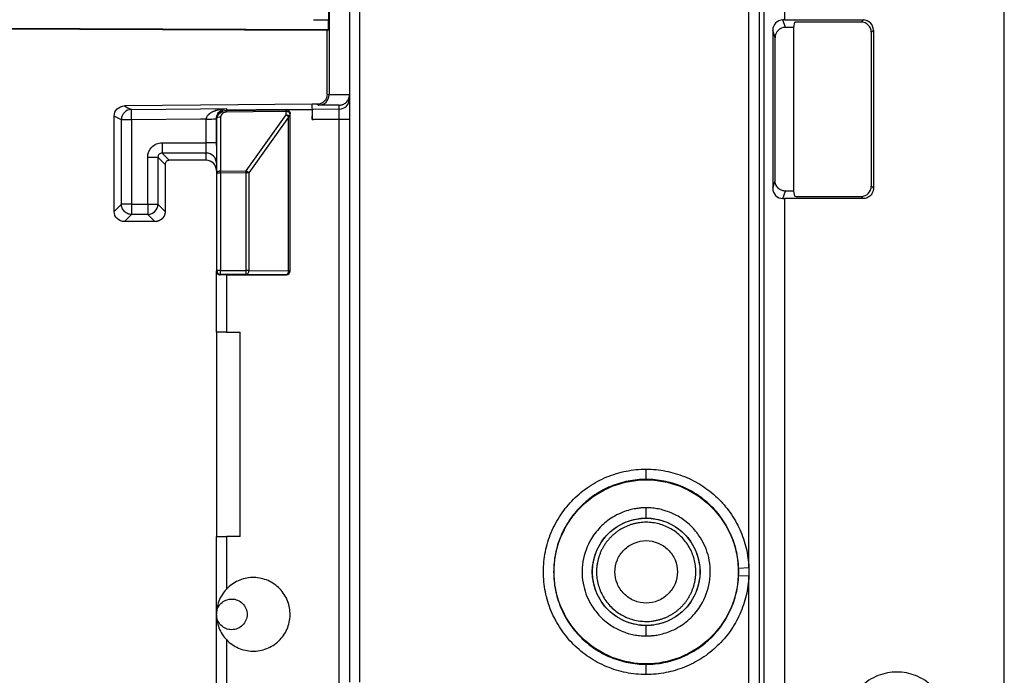
# Model space of a CAD drawing. Units: millimetres. Extents: x 69 to 1641, y 125 to 1372.
# Drawn here: x 1593 to 1641, y 406 to 438 of the extents above; entities that cross this region are included whole.
import ezdxf

# ---------------------------------------------------------------- set-up
doc = ezdxf.new("R2010")
doc.units = ezdxf.units.MM

msp = doc.modelspace()

# ---------------------------------------------------------------- linework, layer by layer
at = {"color": 7, "linetype": 'Continuous', "lineweight": 25}
for p, q in [((1641.084, 360.624), (1641.084, 1002.624)), ((1629.101, 991.184), (1629.101, 372.064)), ((1629.35, 371.815), (1629.35, 991.433)), ((1609.084, 957.645), (1609.084, 405.603)), ((1609.584, 405.603), (1609.584, 957.645)), ((1628.601, 411.212), (1628.601, 952.036)), ((1630.35, 925.257), (1630.35, 437.991)), ((1608.088, 501.422), (1608.088, 434.324)), ((1608.068, 440.374), (1608.068, 438.001)), ((1607.334, 438.004), (1608.068, 438.001)), ((1630.384, 437.624), (1630.261, 437.991)), ((1630.35, 437.991), (1634.189, 437.991)), ((1630.798, 437.624), (1630.84, 437.876)), ((1634.085, 437.886), (1631.04, 437.886)), ((1634.189, 437.991), (1634.085, 437.886)), ((1608.064, 437.501), (1573.784, 437.65)), ((1607.997, 437.467), (1573.784, 437.617)), ((1607.997, 437.467), (1608.064, 437.501)), ((1607.997, 437.374), (1607.997, 437.467)), ((1607.997, 434.369), (1607.997, 437.374)), ((1629.765, 437.481), (1629.765, 429.767)), ((1629.884, 437.124), (1629.765, 437.481)), ((1630.798, 437.624), (1630.384, 437.624)), ((1630.798, 429.624), (1630.798, 437.624)), ((1634.584, 437.387), (1634.689, 437.492)), ((1634.584, 437.387), (1634.584, 429.861)), ((1634.689, 437.492), (1634.689, 429.757)), ((1629.884, 430.124), (1629.884, 437.124)), ((1607.997, 434.369), (1608.088, 434.324)), ((1601.811, 433.82), (1598.084, 433.787)), ((1598.437, 433.614), (1601.811, 433.643)), ((1598.442, 433.114), (1598.437, 433.614)), ((1607.256, 433.867), (1601.811, 433.82)), ((1601.811, 433.643), (1603.08, 433.654)), ((1603.08, 433.654), (1603.08, 433.58)), ((1605.992, 433.605), (1603.08, 433.58)), ((1603.08, 433.58), (1603.08, 433.571)), ((1605.984, 433.596), (1605.992, 433.605)), ((1605.984, 433.35), (1605.985, 433.511)), ((1607.334, 433.867), (1607.256, 433.867)), ((1607.334, 433.618), (1607.256, 433.618)), ((1607.256, 433.616), (1607.256, 433.118)), ((1607.501, 433.869), (1607.334, 433.867)), ((1608.588, 433.629), (1607.334, 433.618)), ((1607.501, 433.869), (1607.593, 433.824)), ((1608.588, 433.629), (1608.588, 433.826)), ((1597.588, 428.628), (1597.588, 433.287)), ((1597.942, 433.114), (1597.588, 433.287)), ((1597.942, 428.982), (1597.942, 433.114)), ((1598.442, 433.114), (1597.942, 433.114)), ((1601.811, 433.143), (1598.442, 433.114)), ((1598.442, 433.114), (1598.442, 428.982)), ((1602.084, 433.145), (1601.811, 433.143)), ((1602.084, 431.982), (1602.084, 433.145)), ((1602.584, 433.08), (1602.584, 433.149)), ((1602.584, 433.08), (1602.584, 425.714)), ((1602.601, 430.498), (1602.593, 433.165)), ((1602.782, 433.25), (1602.79, 430.603)), ((1604.035, 430.614), (1605.984, 433.35)), ((1606.114, 433.245), (1604.165, 430.509)), ((1606.114, 425.723), (1606.114, 433.245)), ((1606.175, 433.245), (1606.114, 433.245)), ((1606.176, 433.406), (1606.175, 433.245)), ((1606.175, 433.245), (1606.175, 425.723)), ((1606.184, 433.415), (1606.176, 433.406)), ((1606.184, 425.714), (1606.184, 433.415)), ((1607.256, 433.118), (1607.334, 433.118)), ((1608.584, 433.129), (1607.334, 433.118)), ((1609.084, 433.129), (1608.584, 433.129)), ((1608.584, 405.559), (1608.584, 433.129)), ((1599.926, 431.982), (1602.084, 431.982)), ((1599.926, 431.982), (1599.926, 431.482)), ((1602.584, 431.982), (1602.084, 431.982)), ((1602.084, 431.482), (1602.084, 431.982)), ((1599.226, 428.982), (1599.226, 431.282)), ((1599.226, 431.282), (1599.726, 431.282)), ((1599.726, 431.282), (1599.726, 428.982)), ((1599.957, 431.051), (1599.726, 431.282)), ((1602.084, 431.482), (1599.926, 431.482)), ((1600.28, 431.129), (1599.926, 431.482)), ((1602.084, 431.129), (1600.28, 431.129)), ((1602.084, 431.129), (1602.084, 431.482)), ((1600.08, 430.929), (1599.957, 431.051)), ((1600.08, 430.929), (1600.08, 428.628)), ((1602.791, 430.498), (1602.601, 430.498)), ((1602.601, 425.731), (1602.601, 430.498)), ((1602.79, 430.603), (1604.035, 430.614)), ((1602.791, 430.498), (1602.79, 430.603)), ((1604.036, 430.509), (1602.791, 430.498)), ((1602.791, 430.498), (1602.791, 425.731)), ((1604.036, 430.509), (1604.035, 430.614)), ((1604.165, 430.509), (1604.036, 430.509)), ((1604.036, 425.731), (1604.036, 430.509)), ((1604.165, 430.509), (1604.165, 425.731)), ((1629.765, 429.767), (1629.884, 430.124)), ((1634.689, 429.757), (1634.584, 429.861)), ((1630.261, 429.258), (1630.384, 429.624)), ((1630.35, 429.257), (1630.35, 371.815)), ((1634.189, 429.257), (1630.35, 429.257)), ((1630.798, 429.624), (1630.384, 429.624)), ((1630.84, 429.373), (1630.798, 429.624)), ((1631.04, 429.362), (1634.085, 429.362)), ((1634.085, 429.362), (1634.189, 429.257)), ((1597.588, 428.628), (1597.711, 428.751)), ((1597.711, 428.751), (1597.942, 428.982)), ((1598.442, 428.982), (1599.226, 428.982)), ((1599.226, 428.982), (1599.226, 428.482)), ((1599.226, 428.982), (1599.726, 428.982)), ((1599.957, 428.751), (1599.726, 428.982)), ((1599.957, 428.751), (1600.08, 428.628)), ((1598.088, 428.129), (1598.442, 428.482)), ((1599.226, 428.482), (1598.442, 428.482)), ((1599.226, 428.482), (1599.58, 428.129)), ((1599.58, 428.129), (1598.088, 428.129)), ((1602.584, 425.714), (1602.601, 425.731)), ((1602.584, 425.683), (1602.584, 425.714)), ((1602.584, 422.724), (1602.584, 425.683)), ((1602.791, 425.731), (1602.601, 425.731)), ((1602.774, 425.524), (1602.773, 425.524)), ((1602.791, 425.541), (1602.774, 425.524)), ((1602.791, 425.731), (1604.036, 425.731)), ((1602.791, 425.541), (1602.791, 425.731)), ((1604.036, 425.541), (1602.791, 425.541)), ((1603.084, 425.524), (1605.994, 425.524)), ((1603.084, 425.524), (1603.084, 422.724)), ((1604.165, 425.731), (1604.036, 425.731)), ((1604.036, 425.541), (1604.036, 425.731)), ((1605.985, 425.533), (1604.036, 425.541)), ((1604.165, 425.731), (1606.114, 425.723)), ((1605.994, 425.524), (1605.985, 425.533)), ((1606.175, 425.723), (1606.114, 425.723)), ((1606.175, 425.723), (1606.184, 425.714)), ((1602.584, 422.724), (1602.584, 412.724)), ((1603.084, 422.724), (1602.584, 422.724)), ((1603.084, 422.724), (1603.739, 422.724)), ((1603.739, 412.724), (1603.739, 422.724)), ((1623.584, 415.525), (1623.584, 416.025)), ((1623.584, 415.525), (1623.584, 415.503)), ((1623.584, 413.636), (1623.584, 414.136)), ((1623.584, 413.628), (1623.584, 413.636)), ((1602.584, 408.924), (1602.584, 412.724)), ((1602.584, 412.724), (1603.084, 412.724)), ((1603.084, 412.724), (1603.084, 410.169)), ((1603.739, 412.724), (1603.084, 412.724)), ((1628.102, 411.191), (1628.601, 411.212)), ((1628.601, 410.793), (1628.102, 410.815)), ((1628.601, 372.364), (1628.601, 410.793)), ((1602.584, 405.559), (1602.584, 408.814)), ((1623.584, 408.37), (1623.584, 408.378)), ((1623.584, 407.87), (1623.584, 408.37)), ((1603.084, 407.679), (1603.084, 405.559)), ((1623.584, 406.503), (1623.584, 406.481)), ((1623.584, 405.981), (1623.584, 406.481))]:
    msp.add_line(p, q, dxfattribs=at)
at = {"color": 8, "linetype": 'Continuous', "lineweight": 25}
msp.add_line((1607.256, 433.653), (1607.256, 433.867), dxfattribs=at)
at = {"color": 7, "linetype": 'Continuous', "lineweight": 25, "flags": 128}
for points in [[(1598.084, 433.787), (1598.261, 433.7), (1598.437, 433.614)], [(1603.08, 433.571), (1604.492, 433.584), (1605.984, 433.596)], [(1603.08, 433.571), (1603.08, 433.57), (1603.08, 433.565), (1603.08, 433.558), (1603.08, 433.549), (1603.08, 433.536), (1603.08, 433.522), (1603.08, 433.505), (1603.08, 433.486)], [(1605.985, 433.511), (1604.385, 433.498), (1603.08, 433.486)], [(1605.985, 433.511), (1605.985, 433.53), (1605.984, 433.547), (1605.984, 433.561), (1605.984, 433.574), (1605.984, 433.583), (1605.984, 433.591), (1605.984, 433.595), (1605.984, 433.596)], [(1606.176, 433.406), (1606.172, 433.427), (1606.161, 433.447), (1606.143, 433.465), (1606.119, 433.481), (1606.09, 433.494), (1606.058, 433.503), (1606.022, 433.509), (1605.985, 433.511)], [(1605.992, 433.605), (1606.584, 433.61), (1607.256, 433.616)], [(1605.984, 433.35), (1606.021, 433.348), (1606.057, 433.342), (1606.09, 433.332), (1606.119, 433.319), (1606.143, 433.303), (1606.16, 433.285), (1606.171, 433.266), (1606.175, 433.245)], [(1602.79, 430.603), (1602.753, 430.601), (1602.717, 430.595), (1602.685, 430.585), (1602.656, 430.572), (1602.633, 430.556), (1602.615, 430.538), (1602.604, 430.518), (1602.601, 430.498)]]:
    msp.add_lwpolyline(points, dxfattribs=at)
at = {"color": 7, "linetype": 'Continuous', "lineweight": 25}
for centre, radius, start, end in [((1607.588, 434.324), 0.5, 270.4941, 359.9983), ((1608.584, 434.129), 0.5, 270.4897, 359.9997), ((1598.442, 433.114), 0.5, 90.499, 179.9983), ((1605.986, 433.406), 0.19, 0.0013, 90.4916), ((1605.819, 433.012), 0.376, 38.2482, 63.881), ((1602.084, 430.982), 0.5, 0.0011, 90.0011), ((1603.869, 430.276), 0.376, 38.2482, 63.881), ((1599.226, 428.982), 0.5, 270.0051, 359.9949), ((1602.774, 425.714), 0.19, 180.0011, 269.9989), ((1602.791, 425.731), 0.19, 180.0013, 269.9987), ((1603.997, 425.706), 0.169, 283.1553, 8.5265), ((1605.947, 425.698), 0.169, 283.1553, 8.5265), ((1605.985, 425.723), 0.19, 270.0013, 359.9987), ((1605.994, 425.714), 0.19, 270.0011, 359.9989)]:
    msp.add_arc(centre, radius, start, end, dxfattribs=at)
for centre, major_axis, ratio, start_param, end_param in [((1608.064, 438.001), (0, 0.5), 0.008727, 3.145918, 4.712332), ((1630.35, 437.939), (1, 0), 0.052408, 1.570796, 1.659515), ((1631.04, 437.876), (0.2, 0), 0.052408, 1.570796, 3.132866), ((1634.083, 437.386), (0.355, 0.355), 0.997265, 5.499157, 7.067214), ((1634.188, 437.49), (0.355, 0.355), 0.997265, 5.499157, 7.067214), ((1630.384, 437.123), (0.158, -0.475), 0.998478, 2.820542, 4.390427), ((1602.084, 430.628), (0, -0.5), 0.999962, 1.570796, 3.141593), ((1634.083, 429.863), (0.355, -0.355), 0.997265, 5.499157, 7.067214), ((1630.35, 429.31), (1, 0), 0.052408, 4.623671, 4.712389), ((1631.04, 429.373), (0.2, 0), 0.052408, 3.150319, 4.712389), ((1603.084, 425.522), (0.5, 0), 0.004363, 1.570796, 2.240746)]:
    msp.add_ellipse(centre, major_axis=major_axis, ratio=ratio, start_param=start_param, end_param=end_param, dxfattribs=at)
for points, knots in [([(1630.261, 437.991), (1630.125, 437.99), (1629.998, 437.931), (1629.821, 437.747), (1629.765, 437.618), (1629.765, 437.481)], [0, 0, 0, 0, 0.5, 0.5, 1, 1, 1, 1]), ([(1607.997, 434.369), (1607.997, 434.237), (1607.943, 434.109), (1607.76, 433.925), (1607.632, 433.87), (1607.501, 433.869)], [0, 0, 0, 0, 0.5, 0.5, 1, 1, 1, 1]), ([(1609.084, 434.33), (1609.051, 434.329), (1608.985, 434.329), (1608.888, 434.327), (1608.793, 434.326), (1608.702, 434.326), (1608.616, 434.325), (1608.535, 434.324), (1608.459, 434.323), (1608.39, 434.323), (1608.327, 434.323), (1608.271, 434.322), (1608.223, 434.322), (1608.182, 434.322), (1608.148, 434.322), (1608.122, 434.322), (1608.103, 434.323), (1608.091, 434.323), (1608.089, 434.323), (1608.088, 434.324)], [0, 0, 0, 0, 0.063755, 0.126894, 0.189416, 0.251321, 0.312609, 0.373281, 0.433337, 0.492776, 0.551599, 0.609806, 0.667396, 0.72437, 0.780728, 0.83647, 0.891596, 0.946106, 1, 1, 1, 1]), ([(1608.588, 433.826), (1608.601, 433.826), (1608.632, 433.828), (1608.692, 433.836), (1608.767, 433.858), (1608.849, 433.899), (1608.924, 433.957), (1608.989, 434.029), (1609.041, 434.117), (1609.077, 434.217), (1609.082, 434.292), (1609.084, 434.328)], [0, 0, 0, 0, 0.0525483, 0.1286444, 0.2503291, 0.3752995, 0.4998877, 0.6344967, 0.7500051, 0.880083, 1, 1, 1, 1]), ([(1597.588, 433.287), (1597.588, 433.419), (1597.642, 433.547), (1597.824, 433.731), (1597.953, 433.786), (1598.084, 433.787)], [0, 0, 0, 0, 0.5, 0.5, 1, 1, 1, 1]), ([(1602.084, 433.145), (1602.086, 433.158), (1602.091, 433.184), (1602.105, 433.222), (1602.12, 433.252), (1602.133, 433.276), (1602.141, 433.301), (1602.163, 433.328), (1602.188, 433.355), (1602.209, 433.37), (1602.223, 433.379), (1602.228, 433.389), (1602.236, 433.398), (1602.245, 433.409), (1602.258, 433.42), (1602.278, 433.436), (1602.302, 433.453), (1602.336, 433.471), (1602.367, 433.49), (1602.404, 433.509), (1602.44, 433.523), (1602.477, 433.537), (1602.508, 433.547), (1602.525, 433.553), (1602.53, 433.555), (1602.531, 433.555), (1602.531, 433.555), (1602.531, 433.555), (1602.531, 433.555), (1602.531, 433.555), (1602.53, 433.555), (1602.53, 433.555), (1602.528, 433.554), (1602.526, 433.554), (1602.523, 433.553), (1602.521, 433.552), (1602.521, 433.552), (1602.52, 433.552), (1602.52, 433.552), (1602.525, 433.553), (1602.527, 433.556), (1602.539, 433.56), (1602.558, 433.569), (1602.588, 433.58), (1602.663, 433.603), (1602.777, 433.627), (1602.928, 433.649), (1603.029, 433.652), (1603.08, 433.654)], [0, 0, 0, 0, 0.029313, 0.059634, 0.091394, 0.106252, 0.120565, 0.153154, 0.185877, 0.206834, 0.214626, 0.223867, 0.233765, 0.244361, 0.256959, 0.276418, 0.307019, 0.327698, 0.368556, 0.397004, 0.430338, 0.462212, 0.494396, 0.507548, 0.507856, 0.507935, 0.50819, 0.508253, 0.508264, 0.508512, 0.508583, 0.509202, 0.510233, 0.512043, 0.516029, 0.517254, 0.517372, 0.517392, 0.517423, 0.517571, 0.524707, 0.534391, 0.546625, 0.579275, 0.61611, 0.744285, 0.870889, 1, 1, 1, 1]), ([(1602.584, 433.149), (1602.584, 433.205), (1602.594, 433.258), (1602.622, 433.347), (1602.64, 433.384), (1602.7, 433.479), (1602.745, 433.523), (1602.884, 433.624), (1602.982, 433.652), (1603.08, 433.654)], [0, 0, 0, 0, 0.125, 0.125, 0.25, 0.25, 0.5, 0.5, 1, 1, 1, 1]), ([(1602.584, 433.08), (1602.584, 433.211), (1602.637, 433.339), (1602.82, 433.524), (1602.948, 433.579), (1603.08, 433.58)], [0, 0, 0, 0, 0.5, 0.5, 1, 1, 1, 1]), ([(1602.594, 433.171), (1602.616, 433.278), (1602.673, 433.378), (1602.846, 433.526), (1602.961, 433.57), (1603.08, 433.571)], [0, 0, 0, 0, 0.5, 0.5, 1, 1, 1, 1]), ([(1605.992, 433.605), (1606.043, 433.605), (1606.092, 433.585), (1606.163, 433.515), (1606.184, 433.465), (1606.184, 433.415)], [0, 0, 0, 0, 0.5, 0.5, 1, 1, 1, 1]), ([(1608.588, 433.826), (1608.552, 433.826), (1608.481, 433.825), (1608.344, 433.824), (1608.178, 433.823), (1608.007, 433.823), (1607.833, 433.822), (1607.697, 433.822), (1607.62, 433.822), (1607.596, 433.823), (1607.593, 433.823), (1607.593, 433.824)], [0, 0, 0, 0, 0.06299, 0.125737, 0.250743, 0.386649, 0.500491, 0.699348, 0.84959, 0.950452, 1, 1, 1, 1]), ([(1602.084, 433.145), (1602.215, 433.146), (1602.345, 433.147), (1602.53, 433.148), (1602.584, 433.149), (1602.584, 433.149)], [0, 0, 0, 0, 0.5, 0.5, 1, 1, 1, 1]), ([(1602.593, 433.165), (1602.591, 433.159), (1602.59, 433.152), (1602.588, 433.142), (1602.588, 433.139), (1602.587, 433.136), (1602.587, 433.132), (1602.587, 433.129), (1602.586, 433.126), (1602.586, 433.123), (1602.586, 433.12), (1602.586, 433.118), (1602.585, 433.115), (1602.585, 433.113), (1602.585, 433.111), (1602.585, 433.109), (1602.585, 433.107), (1602.585, 433.106), (1602.585, 433.104), (1602.584, 433.102), (1602.584, 433.101), (1602.584, 433.099), (1602.584, 433.098), (1602.584, 433.097), (1602.584, 433.096), (1602.584, 433.095), (1602.584, 433.094), (1602.584, 433.093), (1602.584, 433.092), (1602.584, 433.091), (1602.584, 433.09), (1602.584, 433.09), (1602.584, 433.089), (1602.584, 433.088), (1602.584, 433.088), (1602.584, 433.087), (1602.584, 433.087), (1602.584, 433.086), (1602.584, 433.086), (1602.584, 433.085), (1602.584, 433.085), (1602.584, 433.084), (1602.584, 433.084), (1602.584, 433.083), (1602.584, 433.083), (1602.584, 433.082), (1602.584, 433.082), (1602.584, 433.082), (1602.584, 433.081), (1602.584, 433.081), (1602.584, 433.081), (1602.584, 433.08), (1602.584, 433.08), (1602.584, 433.08), (1602.584, 433.08)], [0, 0, 0, 0, 0.001000008, 0.001000008, 0.001000008, 0.001346545, 0.001346545, 0.001346545, 0.001578458, 0.001578458, 0.001578458, 0.001733686, 0.001733686, 0.001733686, 0.001837612, 0.001837612, 0.001837612, 0.001907215, 0.001907215, 0.001907215, 0.001953856, 0.001953856, 0.001953856, 0.001985135, 0.001985135, 0.001985135, 0.002006137, 0.002006137, 0.002006137, 0.002020263, 0.002020263, 0.002020263, 0.002029791, 0.002029791, 0.002029791, 0.002036242, 0.002036242, 0.002036242, 0.002040639, 0.002040639, 0.002040639, 0.002043663, 0.002043663, 0.002043663, 0.002046679, 0.002046679, 0.002046679, 0.002047949, 0.002047949, 0.002047949, 0.002049244, 0.002049244, 0.002049244, 0.002049934, 0.002049934, 0.002049934, 0.002049934]), ([(1602.594, 433.171), (1602.599, 433.196), (1602.622, 433.218), (1602.69, 433.247), (1602.736, 433.253), (1602.782, 433.25)], [0, 0, 0, 0, 0.5, 0.5, 1, 1, 1, 1]), ([(1603.08, 433.486), (1603.006, 433.486), (1602.934, 433.457), (1602.83, 433.368), (1602.797, 433.311), (1602.782, 433.25)], [0, 0, 0, 0, 0.5, 0.5, 1, 1, 1, 1]), ([(1599.226, 431.282), (1599.226, 431.467), (1599.302, 431.648), (1599.496, 431.842), (1599.573, 431.894), (1599.743, 431.964), (1599.834, 431.982), (1599.926, 431.982)], [0, 0, 0, 0, 0.5, 0.5, 0.75, 0.75, 1, 1, 1, 1]), ([(1599.926, 431.482), (1599.874, 431.482), (1599.822, 431.46), (1599.748, 431.387), (1599.726, 431.334), (1599.726, 431.282)], [0, 0, 0, 0, 0.5, 0.5, 1, 1, 1, 1]), ([(1600.28, 431.129), (1600.227, 431.129), (1600.175, 431.107), (1600.101, 431.033), (1600.08, 430.981), (1600.08, 430.929)], [0, 0, 0, 0, 0.5, 0.5, 1, 1, 1, 1]), ([(1629.765, 429.767), (1629.765, 429.63), (1629.821, 429.502), (1629.998, 429.317), (1630.125, 429.258), (1630.261, 429.258)], [0, 0, 0, 0, 0.5, 0.5, 1, 1, 1, 1]), ([(1630.384, 429.624), (1630.363, 429.625), (1630.321, 429.626), (1630.259, 429.639), (1630.187, 429.662), (1630.107, 429.703), (1630.028, 429.768), (1629.963, 429.848), (1629.917, 429.937), (1629.889, 430.03), (1629.886, 430.093), (1629.884, 430.124)], [0, 0, 0, 0, 0.080089, 0.159684, 0.240061, 0.369628, 0.499897, 0.629516, 0.759857, 0.879747, 1, 1, 1, 1]), ([(1634.689, 429.757), (1634.688, 429.735), (1634.686, 429.692), (1634.673, 429.627), (1634.649, 429.555), (1634.608, 429.478), (1634.545, 429.402), (1634.469, 429.339), (1634.383, 429.293), (1634.288, 429.263), (1634.222, 429.259), (1634.189, 429.257)], [0, 0, 0, 0, 0.083008, 0.165824, 0.249865, 0.373538, 0.499628, 0.623197, 0.749444, 0.874071, 1, 1, 1, 1]), ([(1598.442, 428.482), (1598.383, 428.482), (1598.319, 428.493), (1598.196, 428.541), (1598.137, 428.58), (1598.039, 428.677), (1598.001, 428.736), (1597.953, 428.859), (1597.942, 428.923), (1597.942, 428.982)], [0, 0, 0, 0, 0.25, 0.25, 0.5, 0.5, 0.75, 0.75, 1, 1, 1, 1]), ([(1598.442, 428.982), (1598.312, 428.982), (1598.182, 428.982), (1597.997, 428.982), (1597.943, 428.982), (1597.942, 428.982)], [0, 0, 0, 0, 0.5, 0.5, 1, 1, 1, 1]), ([(1598.442, 428.982), (1598.442, 428.852), (1598.442, 428.722), (1598.442, 428.538), (1598.442, 428.483), (1598.442, 428.482)], [0, 0, 0, 0, 0.5, 0.5, 1, 1, 1, 1]), ([(1598.088, 428.129), (1597.956, 428.129), (1597.827, 428.183), (1597.643, 428.367), (1597.588, 428.496), (1597.588, 428.628)], [0, 0, 0, 0, 0.5, 0.5, 1, 1, 1, 1]), ([(1600.08, 428.628), (1600.08, 428.626), (1600.08, 428.622), (1600.079, 428.616), (1600.079, 428.61), (1600.079, 428.604), (1600.079, 428.598), (1600.078, 428.592), (1600.078, 428.585), (1600.077, 428.579), (1600.077, 428.573), (1600.076, 428.567), (1600.075, 428.561), (1600.074, 428.555), (1600.073, 428.549), (1600.072, 428.543), (1600.071, 428.537), (1600.07, 428.531), (1600.069, 428.525), (1600.067, 428.519), (1600.066, 428.513), (1600.065, 428.507), (1600.063, 428.501), (1600.062, 428.495), (1600.06, 428.489), (1600.058, 428.484), (1600.056, 428.478), (1600.054, 428.472), (1600.052, 428.466), (1600.05, 428.46), (1600.048, 428.454), (1600.046, 428.449), (1600.044, 428.443), (1600.042, 428.437), (1600.039, 428.432), (1600.037, 428.426), (1600.034, 428.42), (1600.032, 428.415), (1600.029, 428.409), (1600.026, 428.404), (1600.023, 428.398), (1600.021, 428.393), (1600.018, 428.388), (1600.015, 428.382), (1600.012, 428.377), (1600.009, 428.372), (1600.005, 428.366), (1600.002, 428.361), (1599.999, 428.356), (1599.996, 428.351), (1599.992, 428.346), (1599.989, 428.341), (1599.985, 428.336), (1599.981, 428.331), (1599.978, 428.326), (1599.974, 428.321), (1599.97, 428.316), (1599.966, 428.311), (1599.962, 428.307), (1599.958, 428.302), (1599.954, 428.297), (1599.95, 428.293), (1599.946, 428.288), (1599.942, 428.284), (1599.938, 428.279), (1599.933, 428.275), (1599.929, 428.271), (1599.925, 428.267), (1599.92, 428.262), (1599.916, 428.258), (1599.911, 428.254), (1599.906, 428.25), (1599.902, 428.246), (1599.897, 428.242), (1599.892, 428.238), (1599.888, 428.235), (1599.883, 428.231), (1599.878, 428.227), (1599.873, 428.224), (1599.868, 428.22), (1599.863, 428.216), (1599.858, 428.213), (1599.853, 428.21), (1599.847, 428.206), (1599.842, 428.203), (1599.837, 428.2), (1599.832, 428.197), (1599.826, 428.194), (1599.821, 428.191), (1599.816, 428.188), (1599.81, 428.185), (1599.805, 428.182), (1599.799, 428.179), (1599.794, 428.177), (1599.788, 428.174), (1599.783, 428.172), (1599.777, 428.169), (1599.771, 428.167), (1599.766, 428.164), (1599.76, 428.162), (1599.754, 428.16), (1599.749, 428.158), (1599.743, 428.156), (1599.737, 428.154), (1599.731, 428.152), (1599.725, 428.15), (1599.719, 428.148), (1599.714, 428.147), (1599.708, 428.145), (1599.702, 428.144), (1599.696, 428.142), (1599.69, 428.141), (1599.684, 428.139), (1599.678, 428.138), (1599.671, 428.137), (1599.665, 428.136), (1599.659, 428.135), (1599.653, 428.134), (1599.647, 428.133), (1599.641, 428.132), (1599.635, 428.132), (1599.629, 428.131), (1599.623, 428.13), (1599.617, 428.13), (1599.61, 428.129), (1599.604, 428.129), (1599.598, 428.129), (1599.592, 428.129), (1599.586, 428.129), (1599.582, 428.129), (1599.58, 428.129)], [0, 0, 0, 0, 0.007873, 0.015731, 0.023575, 0.031406, 0.039226, 0.047035, 0.054836, 0.062628, 0.070414, 0.078194, 0.085969, 0.093742, 0.101513, 0.109282, 0.117052, 0.124823, 0.132597, 0.140375, 0.148158, 0.155946, 0.163743, 0.171547, 0.179361, 0.187186, 0.195024, 0.202874, 0.21074, 0.218617, 0.226483, 0.234334, 0.242171, 0.249997, 0.257811, 0.265616, 0.273412, 0.281201, 0.288984, 0.296762, 0.304536, 0.312307, 0.320077, 0.327846, 0.335617, 0.343389, 0.351165, 0.358945, 0.36673, 0.374523, 0.382323, 0.390132, 0.397951, 0.405782, 0.413626, 0.421483, 0.429356, 0.43723, 0.445088, 0.452933, 0.460764, 0.468584, 0.476394, 0.484194, 0.491987, 0.499772, 0.507553, 0.515328, 0.523101, 0.530871, 0.538641, 0.546411, 0.554182, 0.561956, 0.569734, 0.577516, 0.585305, 0.593101, 0.600905, 0.608719, 0.616544, 0.624381, 0.632231, 0.640096, 0.647973, 0.655839, 0.663691, 0.671529, 0.679354, 0.687169, 0.694974, 0.70277, 0.71056, 0.718342, 0.72612, 0.733895, 0.741666, 0.749436, 0.757206, 0.764976, 0.772748, 0.780524, 0.788304, 0.796089, 0.803881, 0.811681, 0.81949, 0.827309, 0.83514, 0.842983, 0.85084, 0.858713, 0.866589, 0.874456, 0.882315, 0.890166, 0.898012, 0.905852, 0.913689, 0.921524, 0.929358, 0.937191, 0.945025, 0.952862, 0.960703, 0.968548, 0.976399, 0.984257, 0.992124, 1, 1, 1, 1]), ([(1602.584, 425.683), (1602.584, 425.684), (1602.585, 425.676), (1602.589, 425.659), (1602.592, 425.65), (1602.604, 425.622), (1602.616, 425.603), (1602.662, 425.552), (1602.71, 425.523), (1602.773, 425.524)], [0, 0, 0, 0, 0.125, 0.125, 0.25, 0.25, 0.5, 0.5, 1, 1, 1, 1]), ([(1623.584, 405.981), (1623.252, 405.981), (1622.92, 406.015), (1622.277, 406.143), (1621.964, 406.238), (1621.508, 406.427), (1621.358, 406.499), (1621.067, 406.655), (1620.927, 406.739), (1620.519, 407.012), (1620.265, 407.22), (1619.796, 407.689), (1619.589, 407.944), (1619.317, 408.352), (1619.232, 408.493), (1619.076, 408.784), (1619.005, 408.934), (1618.817, 409.39), (1618.723, 409.703), (1618.595, 410.347), (1618.562, 410.68), (1618.562, 411.334), (1618.595, 411.66), (1618.724, 412.308), (1618.82, 412.624), (1619.07, 413.228), (1619.227, 413.52), (1619.594, 414.069), (1619.801, 414.322), (1620.264, 414.785), (1620.523, 414.996), (1621.069, 415.361), (1621.357, 415.516), (1621.813, 415.705), (1621.97, 415.761), (1622.285, 415.856), (1622.444, 415.896), (1622.926, 415.991), (1623.252, 416.025), (1623.584, 416.025)], [0, 0, 0, 0, 0.0625, 0.0625, 0.125, 0.125, 0.15625, 0.15625, 0.1875, 0.1875, 0.25, 0.25, 0.3125, 0.3125, 0.34375, 0.34375, 0.375, 0.375, 0.4375, 0.4375, 0.5, 0.5, 0.5625, 0.5625, 0.625, 0.625, 0.6875, 0.6875, 0.75, 0.75, 0.8125, 0.8125, 0.875, 0.875, 0.90625, 0.90625, 0.9375, 0.9375, 1, 1, 1, 1]), ([(1623.584, 416.025), (1623.907, 416.025), (1624.225, 415.993), (1624.694, 415.902), (1624.849, 415.865), (1625.157, 415.774), (1625.311, 415.721), (1625.757, 415.541), (1626.039, 415.394), (1626.576, 415.048), (1626.832, 414.846), (1627.292, 414.404), (1627.5, 414.162), (1627.869, 413.639), (1628.03, 413.358), (1628.293, 412.777), (1628.396, 412.475), (1628.544, 411.848), (1628.588, 411.53), (1628.601, 411.212)], [0, 0, 0, 0, 0.125, 0.125, 0.1875, 0.1875, 0.25, 0.25, 0.375, 0.375, 0.5, 0.5, 0.625, 0.625, 0.75, 0.75, 0.875, 0.875, 1, 1, 1, 1]), ([(1623.584, 415.525), (1623.437, 415.525), (1623.286, 415.517), (1622.993, 415.488), (1622.847, 415.466), (1622.413, 415.38), (1622.126, 415.294), (1621.578, 415.066), (1621.319, 414.927), (1620.828, 414.599), (1620.594, 414.408), (1620.178, 413.991), (1619.991, 413.763), (1619.661, 413.269), (1619.52, 413.007), (1619.294, 412.463), (1619.208, 412.178), (1619.092, 411.595), (1619.062, 411.302), (1619.062, 410.712), (1619.092, 410.413), (1619.207, 409.833), (1619.291, 409.551), (1619.518, 409.003), (1619.66, 408.739), (1619.987, 408.248), (1620.173, 408.019), (1620.595, 407.596), (1620.824, 407.41), (1621.314, 407.082), (1621.578, 406.94), (1622.125, 406.712), (1622.407, 406.627), (1622.987, 406.512), (1623.285, 406.481), (1623.584, 406.481)], [0, 0, 0, 0, 0.03125, 0.03125, 0.0625, 0.0625, 0.125, 0.125, 0.1875, 0.1875, 0.25, 0.25, 0.3125, 0.3125, 0.375, 0.375, 0.4375, 0.4375, 0.5, 0.5, 0.5625, 0.5625, 0.625, 0.625, 0.6875, 0.6875, 0.75, 0.75, 0.8125, 0.8125, 0.875, 0.875, 0.9375, 0.9375, 1, 1, 1, 1]), ([(1623.584, 406.503), (1623.055, 406.503), (1622.481, 406.599), (1621.374, 407.038), (1620.841, 407.382), (1619.963, 408.26), (1619.619, 408.792), (1619.181, 409.9), (1619.084, 410.472), (1619.084, 411.533), (1619.181, 412.105), (1619.619, 413.213), (1619.963, 413.745), (1620.841, 414.624), (1621.374, 414.968), (1622.481, 415.406), (1623.055, 415.503), (1623.584, 415.503)], [0, 0, 0, 0, 0.125, 0.125, 0.25, 0.25, 0.375, 0.375, 0.5, 0.5, 0.625, 0.625, 0.75, 0.75, 0.875, 0.875, 1, 1, 1, 1]), ([(1628.102, 411.191), (1628.09, 411.477), (1628.049, 411.767), (1627.917, 412.328), (1627.825, 412.599), (1627.588, 413.123), (1627.442, 413.377), (1627.111, 413.846), (1626.925, 414.064), (1626.508, 414.464), (1626.279, 414.644), (1625.797, 414.956), (1625.542, 415.089), (1625.003, 415.306), (1624.727, 415.387), (1624.164, 415.496), (1623.875, 415.525), (1623.584, 415.525)], [0, 0, 0, 0, 0.125, 0.125, 0.25, 0.25, 0.375, 0.375, 0.5, 0.5, 0.625, 0.625, 0.75, 0.75, 0.875, 0.875, 1, 1, 1, 1]), ([(1623.584, 415.503), (1624.113, 415.503), (1624.686, 415.406), (1625.794, 414.968), (1626.327, 414.624), (1627.205, 413.745), (1627.549, 413.213), (1627.987, 412.105), (1628.084, 411.533), (1628.084, 410.472), (1627.987, 409.9), (1627.549, 408.792), (1627.205, 408.26), (1626.327, 407.382), (1625.794, 407.038), (1624.686, 406.599), (1624.113, 406.503), (1623.584, 406.503)], [0, 0, 0, 0, 0.125, 0.125, 0.25, 0.25, 0.375, 0.375, 0.5, 0.5, 0.625, 0.625, 0.75, 0.75, 0.875, 0.875, 1, 1, 1, 1]), ([(1623.584, 414.136), (1623.543, 414.135), (1623.443, 414.134), (1623.268, 414.122), (1623.043, 414.092), (1622.758, 414.03), (1622.415, 413.918), (1622.051, 413.745), (1621.704, 413.52), (1621.398, 413.259), (1621.128, 412.961), (1620.746, 412.413), (1620.414, 411.515), (1620.452, 410.338), (1620.83, 409.432), (1621.263, 408.876), (1621.681, 408.496), (1622.094, 408.231), (1622.487, 408.063), (1622.786, 407.97), (1623.049, 407.912), (1623.324, 407.876), (1623.5, 407.872), (1623.584, 407.87)], [0, 0, 0, 0, 0.0126182, 0.0304595, 0.0535676, 0.0819892, 0.1193055, 0.1637451, 0.2046433, 0.2454099, 0.286338, 0.3270993, 0.4491634, 0.5713276, 0.6781416, 0.7434768, 0.7852845, 0.8503345, 0.892405, 0.915331, 0.9460646, 0.9744945, 1, 1, 1, 1]), ([(1623.584, 407.87), (1623.625, 407.87), (1623.725, 407.872), (1623.9, 407.884), (1624.125, 407.914), (1624.41, 407.975), (1624.753, 408.087), (1625.116, 408.261), (1625.464, 408.486), (1625.769, 408.747), (1626.04, 409.045), (1626.422, 409.592), (1626.754, 410.491), (1626.716, 411.668), (1626.338, 412.574), (1625.905, 413.13), (1625.487, 413.509), (1625.073, 413.775), (1624.681, 413.943), (1624.382, 414.036), (1624.119, 414.094), (1623.844, 414.13), (1623.667, 414.134), (1623.584, 414.136)], [0, 0, 0, 0, 0.012618, 0.030459, 0.053568, 0.081989, 0.119306, 0.163745, 0.204643, 0.24541, 0.286338, 0.327099, 0.449163, 0.571328, 0.678142, 0.743477, 0.785285, 0.850335, 0.892405, 0.915331, 0.946065, 0.974495, 1, 1, 1, 1]), ([(1623.584, 408.37), (1622.9, 408.37), (1622.208, 408.657), (1621.24, 409.622), (1620.951, 410.309), (1620.951, 411.696), (1621.241, 412.385), (1622.208, 413.349), (1622.906, 413.636), (1623.584, 413.636)], [0, 0, 0, 0, 0.25, 0.25, 0.5, 0.5, 0.75, 0.75, 1, 1, 1, 1]), ([(1623.584, 408.378), (1623.275, 408.378), (1622.941, 408.434), (1622.295, 408.69), (1621.984, 408.89), (1621.471, 409.403), (1621.271, 409.713), (1621.015, 410.36), (1620.959, 410.693), (1620.959, 411.312), (1621.015, 411.646), (1621.271, 412.292), (1621.471, 412.603), (1621.984, 413.115), (1622.295, 413.316), (1622.941, 413.571), (1623.275, 413.628), (1623.584, 413.628)], [0, 0, 0, 0, 0.125, 0.125, 0.25, 0.25, 0.375, 0.375, 0.5, 0.5, 0.625, 0.625, 0.75, 0.75, 0.875, 0.875, 1, 1, 1, 1]), ([(1623.584, 413.428), (1623.531, 413.427), (1623.425, 413.425), (1623.267, 413.409), (1623.11, 413.383), (1622.956, 413.347), (1622.804, 413.301), (1622.655, 413.245), (1622.511, 413.179), (1622.371, 413.104), (1622.236, 413.021), (1622.107, 412.928), (1621.984, 412.827), (1621.868, 412.719), (1621.759, 412.603), (1621.659, 412.48), (1621.566, 412.351), (1621.482, 412.216), (1621.407, 412.076), (1621.342, 411.932), (1621.286, 411.783), (1621.24, 411.631), (1621.204, 411.476), (1621.178, 411.32), (1621.162, 411.162), (1621.155, 410.95), (1621.173, 410.685), (1621.235, 410.373), (1621.337, 410.072), (1621.478, 409.787), (1621.655, 409.522), (1621.864, 409.283), (1622.103, 409.073), (1622.368, 408.897), (1622.653, 408.756), (1622.954, 408.654), (1623.266, 408.59), (1623.478, 408.582), (1623.584, 408.578)], [0, 0, 0, 0, 0.0208389, 0.0416778, 0.0625167, 0.0833556, 0.1041946, 0.1250335, 0.1458724, 0.1667113, 0.1875502, 0.2083891, 0.229228, 0.2500669, 0.2709059, 0.2917448, 0.3125837, 0.3334226, 0.3542615, 0.3751004, 0.3959393, 0.4167782, 0.4376172, 0.4584561, 0.479295, 0.5001339, 0.5417894, 0.5834449, 0.6251004, 0.6667559, 0.7084114, 0.7500669, 0.7917225, 0.833378, 0.8750335, 0.916689, 0.9583445, 1, 1, 1, 1]), ([(1623.584, 413.636), (1624.268, 413.636), (1624.96, 413.349), (1625.927, 412.384), (1626.217, 411.696), (1626.217, 410.31), (1625.926, 409.62), (1624.96, 408.657), (1624.262, 408.37), (1623.584, 408.37)], [0, 0, 0, 0, 0.25, 0.25, 0.5, 0.5, 0.75, 0.75, 1, 1, 1, 1]), ([(1623.584, 413.628), (1623.893, 413.628), (1624.227, 413.571), (1624.873, 413.316), (1625.184, 413.115), (1625.696, 412.603), (1625.897, 412.292), (1626.153, 411.646), (1626.209, 411.312), (1626.209, 410.693), (1626.153, 410.36), (1625.897, 409.713), (1625.696, 409.403), (1625.184, 408.89), (1624.873, 408.69), (1624.227, 408.434), (1623.893, 408.378), (1623.584, 408.378)], [0, 0, 0, 0, 0.125, 0.125, 0.25, 0.25, 0.375, 0.375, 0.5, 0.5, 0.625, 0.625, 0.75, 0.75, 0.875, 0.875, 1, 1, 1, 1]), ([(1623.584, 408.578), (1623.637, 408.579), (1623.743, 408.581), (1623.901, 408.597), (1624.057, 408.623), (1624.212, 408.659), (1624.364, 408.705), (1624.513, 408.761), (1624.657, 408.826), (1624.797, 408.901), (1624.932, 408.985), (1625.061, 409.078), (1625.184, 409.178), (1625.3, 409.287), (1625.408, 409.403), (1625.509, 409.526), (1625.602, 409.655), (1625.686, 409.789), (1625.76, 409.93), (1625.826, 410.074), (1625.882, 410.223), (1625.928, 410.375), (1625.964, 410.529), (1625.99, 410.686), (1626.005, 410.844), (1626.012, 411.056), (1625.995, 411.32), (1625.933, 411.632), (1625.831, 411.933), (1625.69, 412.219), (1625.513, 412.483), (1625.304, 412.722), (1625.064, 412.932), (1624.8, 413.109), (1624.515, 413.25), (1624.213, 413.351), (1623.901, 413.416), (1623.69, 413.424), (1623.584, 413.428)], [0, 0, 0, 0, 0.020839, 0.041678, 0.062517, 0.083356, 0.104195, 0.125033, 0.145872, 0.166711, 0.18755, 0.208389, 0.229228, 0.250067, 0.270906, 0.291745, 0.312584, 0.333423, 0.354262, 0.3751, 0.395939, 0.416778, 0.437617, 0.458456, 0.479295, 0.500134, 0.541789, 0.583445, 0.6251, 0.666756, 0.708411, 0.750067, 0.791722, 0.833378, 0.875033, 0.916689, 0.958344, 1, 1, 1, 1]), ([(1623.584, 409.478), (1623.384, 409.478), (1623.185, 409.518), (1622.816, 409.67), (1622.647, 409.783), (1622.364, 410.066), (1622.251, 410.235), (1622.099, 410.604), (1622.059, 410.803), (1622.059, 411.202), (1622.099, 411.402), (1622.251, 411.771), (1622.364, 411.94), (1622.647, 412.222), (1622.816, 412.335), (1623.185, 412.488), (1623.384, 412.528), (1623.584, 412.528)], [0, 0, 0, 0, 0.125, 0.125, 0.25, 0.25, 0.375, 0.375, 0.5, 0.5, 0.625, 0.625, 0.75, 0.75, 0.875, 0.875, 1, 1, 1, 1]), ([(1623.584, 412.528), (1623.784, 412.528), (1623.983, 412.488), (1624.352, 412.335), (1624.521, 412.222), (1624.803, 411.94), (1624.916, 411.771), (1625.069, 411.402), (1625.109, 411.202), (1625.109, 410.803), (1625.069, 410.604), (1624.916, 410.235), (1624.803, 410.066), (1624.521, 409.783), (1624.352, 409.67), (1623.983, 409.518), (1623.784, 409.478), (1623.584, 409.478)], [0, 0, 0, 0, 0.125, 0.125, 0.25, 0.25, 0.375, 0.375, 0.5, 0.5, 0.625, 0.625, 0.75, 0.75, 0.875, 0.875, 1, 1, 1, 1]), ([(1602.587, 408.908), (1602.586, 408.895), (1602.576, 408.766), (1602.623, 408.518), (1602.73, 408.182), (1602.908, 407.874), (1603.141, 407.606), (1603.422, 407.389), (1603.74, 407.231), (1604.083, 407.138), (1604.437, 407.113), (1604.789, 407.159), (1605.126, 407.272), (1605.434, 407.448), (1605.702, 407.681), (1605.919, 407.962), (1606.077, 408.28), (1606.17, 408.623), (1606.195, 408.977), (1606.15, 409.33), (1606.036, 409.666), (1605.86, 409.975), (1605.627, 410.242), (1605.346, 410.459), (1605.028, 410.618), (1604.685, 410.711), (1604.331, 410.735), (1603.978, 410.69), (1603.642, 410.577), (1603.334, 410.4), (1603.066, 410.167), (1602.848, 409.886), (1602.692, 409.568), (1602.6, 409.254), (1602.594, 409.047), (1602.591, 408.958)], [0, 0, 0, 0, 0.00325, 0.034641, 0.066032, 0.097423, 0.128814, 0.160204, 0.191595, 0.222986, 0.254377, 0.285768, 0.317159, 0.34855, 0.379941, 0.411332, 0.442723, 0.474114, 0.505505, 0.536896, 0.568287, 0.599677, 0.631068, 0.662459, 0.69385, 0.725241, 0.756632, 0.788023, 0.819414, 0.850805, 0.882196, 0.913587, 0.944978, 0.976369, 1, 1, 1, 1]), ([(1623.584, 406.481), (1623.655, 406.481), (1623.729, 406.483), (1623.873, 406.49), (1623.945, 406.495), (1624.159, 406.516), (1624.301, 406.536), (1624.721, 406.618), (1624.996, 406.697), (1625.535, 406.914), (1625.792, 407.047), (1626.275, 407.359), (1626.504, 407.538), (1626.922, 407.939), (1627.109, 408.157), (1627.44, 408.626), (1627.586, 408.88), (1627.824, 409.405), (1627.916, 409.677), (1628.049, 410.238), (1628.09, 410.528), (1628.102, 410.815)], [0, 0, 0, 0, 0.03125, 0.03125, 0.0625, 0.0625, 0.125, 0.125, 0.25, 0.25, 0.375, 0.375, 0.5, 0.5, 0.625, 0.625, 0.75, 0.75, 0.875, 0.875, 1, 1, 1, 1]), ([(1628.601, 410.793), (1628.588, 410.474), (1628.543, 410.152), (1628.396, 409.533), (1628.294, 409.231), (1628.029, 408.645), (1627.868, 408.366), (1627.502, 407.846), (1627.293, 407.602), (1626.828, 407.156), (1626.577, 406.959), (1626.043, 406.614), (1625.755, 406.463), (1625.161, 406.224), (1624.856, 406.135), (1624.229, 406.013), (1623.907, 405.981), (1623.584, 405.981)], [0, 0, 0, 0, 0.125, 0.125, 0.25, 0.25, 0.375, 0.375, 0.5, 0.5, 0.625, 0.625, 0.75, 0.75, 0.875, 0.875, 1, 1, 1, 1]), ([(1633.352, 403.624), (1633.352, 403.78), (1633.381, 404.092), (1633.517, 404.555), (1633.744, 404.997), (1634.067, 405.391), (1634.461, 405.713), (1634.903, 405.941), (1635.366, 406.077), (1635.834, 406.12), (1636.302, 406.077), (1636.765, 405.941), (1637.206, 405.714), (1637.6, 405.391), (1637.923, 404.997), (1638.151, 404.555), (1638.287, 404.092), (1638.33, 403.624), (1638.287, 403.156), (1638.151, 402.693), (1637.923, 402.252), (1637.6, 401.858), (1637.206, 401.535), (1636.765, 401.307), (1636.302, 401.171), (1635.834, 401.128), (1635.366, 401.171), (1634.903, 401.307), (1634.461, 401.535), (1634.067, 401.858), (1633.744, 402.252), (1633.517, 402.693), (1633.381, 403.156), (1633.352, 403.468), (1633.352, 403.624)], [0, 0, 0, 0, 0.029992, 0.060002, 0.092483, 0.125, 0.157481, 0.189998, 0.219982, 0.25, 0.279984, 0.310002, 0.342483, 0.375, 0.407481, 0.439998, 0.469982, 0.5, 0.529984, 0.560002, 0.592483, 0.625, 0.657481, 0.689998, 0.719982, 0.75, 0.779984, 0.810002, 0.842483, 0.875, 0.907481, 0.939998, 0.96999, 1, 1, 1, 1])]:
    msp.add_open_spline(points, degree=3, knots=knots, dxfattribs=at)
for points in [[(1608.584, 433.129), (1608.586, 433.402), (1608.588, 433.628), (1608.588, 433.629)], [(1602.594, 433.171), (1602.593, 433.167), (1602.593, 433.165), (1602.593, 433.165)], [(1607.256, 433.118), (1607.256, 433.175), (1607.256, 433.23), (1607.256, 433.283)], [(1628.102, 410.815), (1628.107, 410.94), (1628.107, 411.066), (1628.102, 411.191)], [(1628.601, 411.212), (1628.604, 411.073), (1628.604, 410.933), (1628.601, 410.793)], [(1603.334, 408.174), (1603.432, 408.174), (1603.628, 408.213), (1603.878, 408.38), (1604.045, 408.63), (1604.103, 408.924), (1604.045, 409.219), (1603.878, 409.468), (1603.628, 409.635), (1603.334, 409.694), (1603.039, 409.635), (1602.79, 409.468), (1602.623, 409.219), (1602.564, 408.924), (1602.623, 408.63), (1602.79, 408.38), (1603.039, 408.213), (1603.236, 408.174), (1603.334, 408.174)]]:
    msp.add_open_spline(points, degree=3, dxfattribs=at)

doc.saveas('drawing.dxf')
